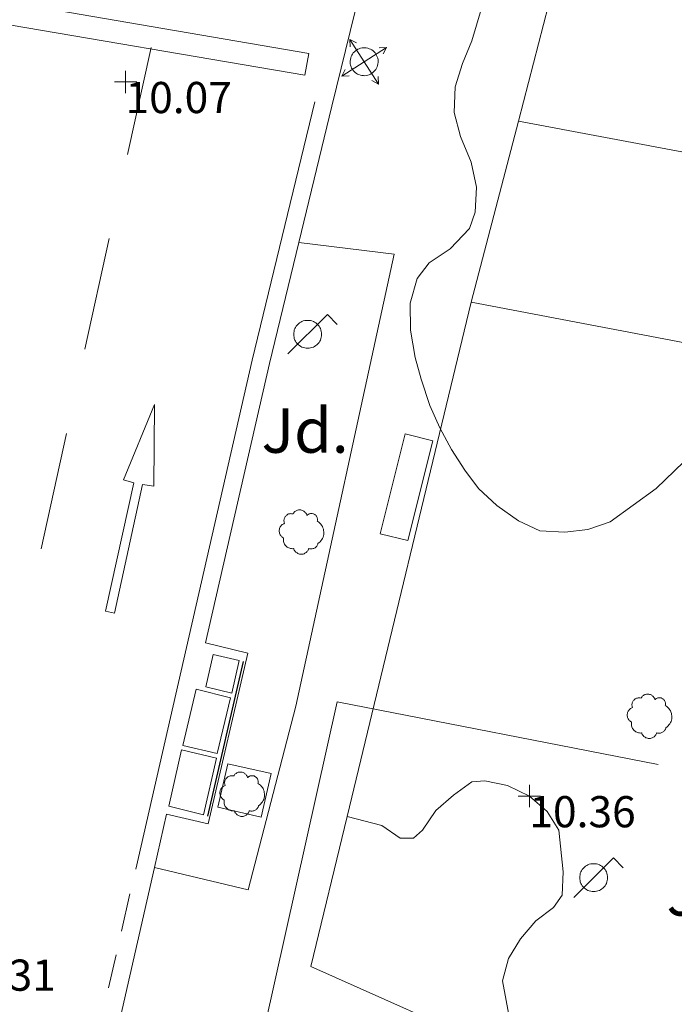
# Model space of a CAD drawing. Units: metres. Extents: x 548000 to 549001, y 4799000 to 4800001.
# Drawn here: x 548135 to 548150, y 4799567 to 4799589 of the extents above; entities that cross this region are included whole.
import ezdxf
from ezdxf.enums import TextEntityAlignment as Align

# ---------------------------------------------------------------- set-up
doc = ezdxf.new("R2010")
doc.units = ezdxf.units.M
doc.header["$MEASUREMENT"] = 0
for name, pattern in [('DGN Style 3', [16.792324159183735, 11.99451725655981, -4.797806902623925]), ('DGN Style 4', [19.203222127752262, 9.59561380524785, -4.797806902623925, 0.01199451725655981, -4.797806902623925]), ('DGN Style 5', [8.39616207959187, 3.598355176967944, -4.797806902623925])]:
    doc.linetypes.add(name, pattern=pattern)
for name, color, linetype, lineweight in [('01-005', 6, 'Continuous', 0), ('01-014', 6, 'Continuous', 0), ('01-405', 7, 'Continuous', 0), ('01-414', 7, 'Continuous', 0), ('04+001', 111, 'DGN Style 5', 0), ('04-004', 92, 'Continuous', 0), ('04-005', 113, 'Continuous', 0), ('04-007', 3, 'Continuous', 0), ('04-407', 3, 'Continuous', 0), ('05-036', 140, 'Continuous', 0), ('05-038', 163, 'Continuous', 0), ('05-039', 40, 'DGN Style 3', 0), ('05-042', 254, 'DGN Style 4', 0), ('07-022', 4, 'Continuous', 0), ('07-025', 7, 'Continuous', 0), ('07-027', 93, 'Continuous', 0), ('08-001', 11, 'Continuous', 0), ('08-006', 42, 'Continuous', 0), ('08-015', 70, 'Continuous', 0), ('08-019', 98, 'Continuous', 0), ('08-049', 213, 'Continuous', 30), ('08-050', 115, 'Continuous', 0)]:
    doc.layers.add(name, color=color, linetype=linetype, lineweight=lineweight)
doc.styles.add('Style-ITALICS', font='ITALICS.shx')

# ---------------------------------------------------------------- blocks, each defined once
blk = doc.blocks.new('01-005-01')
at = {"layer": '01-005', "color": 6, "linetype": 'Continuous', "lineweight": 0, "flags": 128}
for points in [[(0, -0.25), (0, 0.25)], [(-0.25, 0), (0.25, 0)]]:
    blk.add_lwpolyline(points, dxfattribs=at)
blk = doc.blocks.new('01-014-01')
at = {"layer": '01-014', "color": 6, "linetype": 'Continuous', "lineweight": 0, "flags": 128}
for points in [[(0, -0.25), (0, 0.25)], [(-0.25, 0), (0.25, 0)]]:
    blk.add_lwpolyline(points, dxfattribs=at)
blk = doc.blocks.new('08-001-01')
at = {"layer": '08-001', "color": 11, "linetype": 'Continuous', "lineweight": 0, "flags": 128}
for points in [[(-0.443149681086652, -0.4419999998062849), (0.4418503189226612, 0.4419999998062849), (0.6638503188733011, 0.2209999999031425)], [(0.3118503189180046, 0), (0.3118503189180046, 0.03299999982118607), (0.304850319866091, 0.06400000024586916), (0.2988503188826144, 0.09700000006705523), (0.2848503198474646, 0.1299999998882413), (0.2718503188807517, 0.1550000002607703), (0.2548503198195249, 0.1820000000298023), (0.2348503199173138, 0.2079999996349216), (0.2078503188677132, 0.2340000001713634), (0.181850318913348, 0.2539999997243285), (0.1558503189589828, 0.2730000000447035), (0.1298503198195249, 0.2860000003129244), (0.09685031895060092, 0.2989999996498227), (0.06385031889658421, 0.3059999998658895), (0.03185031889006495, 0.3119999999180436), (-0.001149681047536433, 0.3119999999180436), (-0.03414968110155314, 0.3119999999180436), (-0.06414968112949282, 0.3059999998658895), (-0.0971496810670942, 0.2989999996498227), (-0.1301496801897883, 0.2860000003129244), (-0.1551496800966561, 0.2730000000447035), (-0.1811496810987592, 0.2539999997243285), (-0.2071496810531244, 0.2340000001713634), (-0.234149681054987, 0.2079999996349216), (-0.2541496810736135, 0.1820000000298023), (-0.2721496811136603, 0.1550000002607703), (-0.2851496801013127, 0.1299999998882413), (-0.299149681115523, 0.09700000006705523), (-0.3051496801199391, 0.06400000024586916), (-0.3121496811509132, 0.03299999982118607), (-0.3121496811509132, 0), (-0.3121496811509132, -0.03299999982118607), (-0.3051496801199391, -0.06400000024586916), (-0.299149681115523, -0.09700000006705523), (-0.2851496801013127, -0.1299999998882413), (-0.2721496811136603, -0.1550000002607703), (-0.2541496810736135, -0.1820000000298023), (-0.234149681054987, -0.2079999996349216), (-0.2071496810531244, -0.2340000001713634), (-0.1811496810987592, -0.2539999997243285), (-0.1551496800966561, -0.2730000000447035), (-0.1301496801897883, -0.2860000003129244), (-0.0971496810670942, -0.2989999996498227), (-0.06414968112949282, -0.3059999998658895), (-0.03414968110155314, -0.3119999999180436), (-0.001149681047536433, -0.3119999999180436), (0.03185031889006495, -0.3119999999180436), (0.06385031889658421, -0.3059999998658895), (0.09685031895060092, -0.2989999996498227), (0.1298503198195249, -0.2860000003129244), (0.1558503189589828, -0.2730000000447035), (0.181850318913348, -0.2539999997243285), (0.2078503188677132, -0.2340000001713634), (0.2348503199173138, -0.2079999996349216), (0.2548503198195249, -0.1820000000298023), (0.2718503188807517, -0.1550000002607703), (0.2848503198474646, -0.1299999998882413), (0.2988503188826144, -0.09700000006705523), (0.304850319866091, -0.06400000024586916), (0.3118503189180046, -0.03299999982118607), (0.3118503189180046, 0)]]:
    blk.add_lwpolyline(points, dxfattribs=at)
blk = doc.blocks.new('08-015-01')
at = {"layer": '08-015', "color": 70, "linetype": 'Continuous', "lineweight": 0}
for p, q in [((-0.3209999999962747, 0.5), (0.3209999999962747, -0.5)), ((0.5, 0.321000000461936), (-0.5, -0.3209999995306134)), ((0.5, 0.321000000461936), (-0.5, -0.3209999995306134))]:
    blk.add_line(p, q, dxfattribs=at)
at = {"layer": '08-015', "color": 70, "linetype": 'Continuous', "lineweight": 0, "flags": 128}
for points in [[(-0.3129999999655411, 0.3349999999627471), (-0.3209999999962747, 0.5), (-0.1749999999301508, 0.4239999996498227)], [(0.2619999999878928, 0.1679999995976686), (0.2449999999953434, 0.196000000461936), (0.2229999999981374, 0.2190000005066395), (0.1990000000223517, 0.2429999997839332), (0.1700000000419095, 0.2640000004321337), (0.1460000000661239, 0.2779999999329448), (0.1149999999906868, 0.2900000000372529), (0.08400000003166497, 0.3009999999776483), (0.04800000006798655, 0.3090000003576279), (0.01600000006146729, 0.3119999999180436), (-0.01699999999254942, 0.3130000000819564), (-0.04500000004190952, 0.3109999997541308), (-0.07999999995809048, 0.3040000004693866), (-0.1119999999646097, 0.2920000003650784), (-0.140999999945052, 0.2800000002607703), (-0.1689999999944121, 0.2620000001043081), (-0.1959999999962747, 0.2450000001117587), (-0.2190000000409782, 0.223000000230968), (-0.2430000000167638, 0.1990000000223517), (-0.2639999999664724, 0.1699999999254942), (-0.2779999999329448, 0.1459999997168779), (-0.290999999968335, 0.1150000002235174), (-0.3020000000251457, 0.08399999979883432), (-0.3090000000083819, 0.04899999964982271), (-0.3120000000344589, 0.01599999982863665), (-0.3140000000130385, -0.01699999999254942), (-0.3109999999869615, -0.04499999992549419), (-0.3040000000037253, -0.0800000000745058), (-0.2920000000158325, -0.1119999997317791), (-0.2809999999590218, -0.1409999998286366), (-0.2630000000353903, -0.1689999997615814), (-0.2449999999953434, -0.1959999995306134), (-0.2229999999981374, -0.2189999995753169), (-0.1990000000223517, -0.2429999997839332), (-0.1709999999729916, -0.2639999995008111), (-0.1459999999497086, -0.2779999999329448), (-0.1160000000381842, -0.2900000000372529), (-0.0849999999627471, -0.302000000141561), (-0.04899999999906868, -0.3090000003576279), (-0.01599999994505197, -0.3119999999180436), (0.01699999999254942, -0.3140000002458692), (0.04500000004190952, -0.3109999997541308), (0.07999999995809048, -0.303999999538064), (0.1110000000335276, -0.2920000003650784), (0.1410000000614673, -0.2800000002607703), (0.1680000000633299, -0.2630000002682209), (0.1959999999962747, -0.2450000001117587), (0.2190000000409782, -0.223000000230968), (0.2430000000167638, -0.1990000000223517), (0.2639999999664724, -0.171000000089407), (0.2780000000493601, -0.1459999997168779), (0.2900000000372529, -0.1160000003874302), (0.3009999999776483, -0.0849999999627471), (0.3090000000083819, -0.04899999964982271), (0.3120000000344589, -0.01599999982863665), (0.3129999999655411, 0.01699999999254942), (0.3109999999869615, 0.04499999992549419), (0.3040000000037253, 0.0800000000745058), (0.2920000000158325, 0.1110000004991889), (0.2800000000279397, 0.1409999998286366), (0.2619999999878928, 0.1679999995976686)], [(0.3349999999627471, 0.3130000000819564), (0.5, 0.321000000461936), (0.4239999999990687, 0.1749999998137355)], [(-0.3349999999627471, -0.3130000000819564), (-0.5, -0.3209999995306134), (-0.4239999999990687, -0.1749999998137355)], [(0.3129999999655411, -0.3349999999627471), (0.3209999999962747, -0.5), (0.1750000000465661, -0.4239999996498227)]]:
    blk.add_lwpolyline(points, dxfattribs=at)
blk = doc.blocks.new('04-004-01')
at = {"layer": '04-004', "color": 92, "linetype": 'Continuous', "lineweight": 0, "flags": 128}
for points in [[(0.1219999998575076, 0.3700000001117587), (0.1179999999003485, 0.3859999999403954), (0.1099999999860302, 0.401999999769032), (0.09799999999813735, 0.4169999994337559), (0.09100000001490116, 0.4330000011250377), (0.07899999979417771, 0.4450000012293458), (0.06299999996554106, 0.4570000004023314), (0.05099999997764826, 0.4690000014379621), (0.03499999991618097, 0.4760000007227063), (0.01999999990221113, 0.4840000011026859), (0, 0.4880000008270144), (-0.01600000017788261, 0.492000000551343), (-0.03100000019185245, 0.492000000551343), (-0.05100000009406358, 0.492000000551343), (-0.06700000003911555, 0.492000000551343), (-0.087000000057742, 0.4880000008270144), (-0.1019999999552965, 0.4840000011026859), (-0.1180000001331791, 0.4760000007227063), (-0.1340000000782311, 0.465000000782311), (-0.1500000000232831, 0.4570000004023314), (-0.1610000000800937, 0.4450000012293458), (-0.1730000000679865, 0.4290000014007092), (-0.1810000002151355, 0.4169999994337559), (-0.1890000000130385, 0.4060000004246831)], [(-0.1890000000130385, 0.4060000004246831), (-0.2050000000745058, 0.4090000009164214), (-0.2200000000884756, 0.4090000009164214), (-0.2400000001071021, 0.4130000015720725), (-0.2560000000521541, 0.4090000009164214), (-0.271999999997206, 0.4060000004246831), (-0.2870000001275912, 0.401999999769032), (-0.3030000000726432, 0.3980000019073486), (-0.3190000000176951, 0.3859999999403954), (-0.3310000001220033, 0.3780000014230609), (-0.3430000001098961, 0.3660000003874302), (-0.3539999999338761, 0.3540000002831221), (-0.3660000001545995, 0.3430000012740493), (-0.3739999999525025, 0.3270000005140901), (-0.3820000000996515, 0.3110000006854534), (-0.386000000173226, 0.2950000008568168), (-0.3900000001303852, 0.2800000011920929), (-0.3940000000875443, 0.2640000013634562), (-0.3940000000875443, 0.2480000015348196), (-0.3900000001303852, 0.2280000010505319), (-0.3900000001303852, 0.213000001385808), (-0.3820000000996515, 0.1969999996945262), (-0.3820000000996515, 0.1930000018328428)], [(0.3539999998174608, 0.24000000115484), (0.3580000000074506, 0.2560000009834766), (0.3580000000074506, 0.2680000010877848), (0.3580000000074506, 0.2830000007525086), (0.3580000000074506, 0.2950000008568168), (0.3539999998174608, 0.3110000006854534), (0.3499999999767169, 0.3230000007897615), (0.3460000000195578, 0.3390000006183982), (0.3389999998034909, 0.3500000005587935), (0.3310000000055879, 0.3619999997317791), (0.3189999999012798, 0.3740000007674098), (0.306999999913387, 0.3820000002160668), (0.2989999998826534, 0.3900000005960464), (0.2829999999376014, 0.3980000019073486), (0.271999999997206, 0.4060000004246831), (0.2600000000093132, 0.4090000009164214), (0.2439999998314306, 0.4130000015720725), (0.2279999998863786, 0.4130000015720725), (0.2169999999459833, 0.4130000015720725), (0.2010000000009313, 0.4130000015720725), (0.1889999998966232, 0.4090000009164214), (0.1729999999515712, 0.4060000004246831), (0.1610000000800937, 0.3980000019073486), (0.1499999999068677, 0.394000000320375), (0.1379999999189749, 0.3820000002160668), (0.1259999999310821, 0.3740000007674098), (0.1219999998575076, 0.3700000001117587)], [(0.3699999999953434, -0.25999999884516), (0.3939999998547137, -0.2399999992921948), (0.4169999998994172, -0.2199999997392297), (0.4369999999180436, -0.1969999987632036), (0.4569999999366701, -0.1730000004172325), (0.4719999999506399, -0.1459999987855554), (0.4839999998221174, -0.1180000007152557), (0.491999999852851, -0.08699999935925007), (0.4999999998835847, -0.05899999942630529), (0.4999999998835847, -0.02799999993294477), (0.4999999998835847, 0.004000000655651093), (0.4959999999264255, 0.03500000108033419), (0.491999999852851, 0.06300000101327896), (0.4799999998649582, 0.09400000050663948), (0.4689999999245629, 0.1220000004395843), (0.4529999999795109, 0.150000000372529), (0.4329999999608845, 0.1730000004172325), (0.412999999942258, 0.1969999996945262), (0.3899999998975545, 0.2170000001788139), (0.3660000000381842, 0.2319999998435378), (0.3539999998174608, 0.24000000115484)], [(-0.3780000001424924, 0.1930000018328428), (-0.3940000000875443, 0.1850000005215406), (-0.4130000000586733, 0.177000000141561), (-0.4290000000037253, 0.169000000692904), (-0.4410000002244487, 0.1569999996572733), (-0.4570000000530854, 0.1419999999925494), (-0.465000000083819, 0.1300000008195639), (-0.4760000001406297, 0.1140000009909272), (-0.484000000054948, 0.09800000116229057), (-0.4920000000856817, 0.07900000084191561), (-0.4960000001592562, 0.06300000101327896), (-0.5000000001164153, 0.0430000014603138), (-0.5000000001164153, 0.02400000020861626), (-0.5000000001164153, 0.008000001311302185), (-0.4960000001592562, -0.01199999917298555), (-0.4920000000856817, -0.03099999949336052), (-0.484000000054948, -0.04699999932199717), (-0.4760000001406297, -0.06300000008195639), (-0.465000000083819, -0.07899999991059303), (-0.4570000000530854, -0.0939999995753169), (-0.4410000002244487, -0.1059999987483025), (-0.4290000000037253, -0.1180000007152557), (-0.4130000000586733, -0.1299999989569187), (-0.4020000000018626, -0.1339999996125698)], [(-0.4020000000018626, -0.1339999996125698), (-0.4060000000754371, -0.153999999165535), (-0.4060000000754371, -0.1769999992102385), (-0.4060000000754371, -0.1969999987632036), (-0.4020000000018626, -0.2169999992474914), (-0.3940000000875443, -0.2399999992921948), (-0.386000000173226, -0.25999999884516), (-0.3780000001424924, -0.2759999986737967), (-0.3660000001545995, -0.2949999989941716), (-0.3539999999338761, -0.3109999988228083), (-0.3390000000363216, -0.3269999986514449), (-0.3190000000176951, -0.338999998755753), (-0.3030000000726432, -0.349999999627471), (-0.283000000170432, -0.3580000000074506), (-0.2639999999664724, -0.3659999994561076), (-0.2439999999478459, -0.3739999998360872), (-0.2240000000456348, -0.3739999998360872), (-0.2010000001173466, -0.3779999995604157), (-0.1810000002151355, -0.3739999998360872), (-0.1730000000679865, -0.3739999998360872)], [(-0.1730000000679865, -0.3739999998360872), (-0.1689999999944121, -0.3899999996647239), (-0.1610000000800937, -0.4089999990537763), (-0.1500000000232831, -0.4249999988824129), (-0.1380000001518056, -0.436999998986721), (-0.1260000001639128, -0.4529999997466803), (-0.1140000000596046, -0.4649999989196658), (-0.09800000011455268, -0.4719999982044101), (-0.08300000010058284, -0.4839999992400408), (-0.06700000003911555, -0.4879999998956919), (-0.0470000000204891, -0.4959999984130263), (-0.03100000019185245, -0.4999999990686774), (-0.01199999998789281, -0.4999999990686774), (0.00399999984074384, -0.4999999990686774), (0.02399999985937029, -0.4999999990686774), (0.03899999987334013, -0.4959999984130263), (0.05899999989196658, -0.4879999998956919), (0.07499999983701855, -0.4799999985843897), (0.09100000001490116, -0.4719999982044101), (0.106000000028871, -0.4609999991953373), (0.1179999999003485, -0.4489999990910292), (0.1299999998882413, -0.4329999992623925), (0.1419999998761341, -0.4209999991580844), (0.1499999999068677, -0.4059999994933605), (0.1569999998901039, -0.3859999990090728), (0.1610000000800937, -0.3739999998360872)], [(0.1610000000800937, -0.3739999998360872), (0.1769999999087304, -0.3779999995604157), (0.1929999999701977, -0.3819999992847443), (0.2129999999888241, -0.3819999992847443), (0.2279999998863786, -0.3819999992847443), (0.2439999998314306, -0.3779999995604157), (0.2600000000093132, -0.3739999998360872), (0.2759999999543652, -0.3699999991804361), (0.290999999968335, -0.3619999988004565), (0.306999999913387, -0.3540000002831221), (0.3189999999012798, -0.3430000003427267), (0.3310000000055879, -0.3309999983757734), (0.3429999999934807, -0.3189999992027879), (0.3499999999767169, -0.3030000003054738), (0.3580000000074506, -0.2909999992698431), (0.3660000000381842, -0.2759999986737967), (0.3699999999953434, -0.25999999884516)]]:
    blk.add_lwpolyline(points, dxfattribs=at)
blk = doc.blocks.new('04-004-01_1')
at = {"layer": '04-004', "color": 92, "linetype": 'Continuous', "lineweight": 0, "flags": 128}
for points in [[(0.1220000000903383, 0.3700000001117587), (0.1180000000167638, 0.3859999999403954), (0.1100000001024455, 0.401999999769032), (0.09799999999813735, 0.4170000003650784), (0.09100000001490116, 0.4330000001937151), (0.07900000002700835, 0.4450000002980232), (0.06300000008195639, 0.4570000004023314), (0.05100000009406358, 0.4689999995753169), (0.03500000003259629, 0.4759999997913837), (0.02000000001862645, 0.4840000001713634), (0, 0.4879999998956919), (-0.01599999994505197, 0.4919999996200204), (-0.03099999995902181, 0.4919999996200204), (-0.05099999997764826, 0.4919999996200204), (-0.06699999992270023, 0.4919999996200204), (-0.08699999994132668, 0.4879999998956919), (-0.1019999999552965, 0.4840000001713634), (-0.1179999999003485, 0.4759999997913837), (-0.1339999999618158, 0.4649999998509884), (-0.1499999999068677, 0.4570000004023314), (-0.1609999999636784, 0.4450000002980232), (-0.1729999999515712, 0.428999999538064), (-0.1809999999823049, 0.4170000003650784), (-0.1889999998966232, 0.4060000004246831)], [(-0.1889999998966232, 0.4060000004246831), (-0.2049999999580905, 0.4089999999850988), (-0.2199999999720603, 0.4089999999850988), (-0.2399999999906868, 0.4129999997094274), (-0.2559999999357387, 0.4089999999850988), (-0.271999999997206, 0.4060000004246831), (-0.2870000000111759, 0.401999999769032), (-0.3029999999562278, 0.3980000000447035), (-0.3189999999012798, 0.3859999999403954), (-0.3310000000055879, 0.3779999995604157), (-0.3429999999934807, 0.3660000003874302), (-0.3539999999338761, 0.3540000002831221), (-0.3659999999217689, 0.3430000003427267), (-0.3739999999525025, 0.3269999995827675), (-0.3819999999832362, 0.3109999997541308), (-0.3859999999403954, 0.2949999999254942), (-0.3899999998975545, 0.2800000002607703), (-0.393999999971129, 0.2640000004321337), (-0.393999999971129, 0.2479999996721745), (-0.3899999998975545, 0.2280000001192093), (-0.3899999998975545, 0.2129999995231628), (-0.3819999999832362, 0.1969999996945262), (-0.3819999999832362, 0.1929999999701977)], [(0.3540000000502914, 0.2400000002235174), (0.3580000000074506, 0.2560000000521541), (0.3580000000074506, 0.2680000001564622), (0.3580000000074506, 0.2829999998211861), (0.3580000000074506, 0.2949999999254942), (0.3540000000502914, 0.3109999997541308), (0.3500000000931323, 0.322999999858439), (0.3460000000195578, 0.3389999996870756), (0.3390000000363216, 0.349999999627471), (0.3310000000055879, 0.3619999997317791), (0.3190000000176951, 0.3739999998360872), (0.3070000000298023, 0.3820000002160668), (0.2989999999990687, 0.3899999996647239), (0.2830000000540167, 0.3980000000447035), (0.271999999997206, 0.4060000004246831), (0.2600000000093132, 0.4089999999850988), (0.2440000000642613, 0.4129999997094274), (0.228000000002794, 0.4129999997094274), (0.2170000000623986, 0.4129999997094274), (0.2010000000009313, 0.4129999997094274), (0.1890000000130385, 0.4089999999850988), (0.1730000000679865, 0.4060000004246831), (0.1610000000800937, 0.3980000000447035), (0.1500000000232831, 0.394000000320375), (0.1380000000353903, 0.3820000002160668), (0.1260000000474975, 0.3739999998360872), (0.1220000000903383, 0.3700000001117587)], [(0.3699999999953434, -0.2599999997764826), (0.3940000000875443, -0.2400000002235174), (0.4170000000158325, -0.2199999997392297), (0.4370000000344589, -0.1969999996945262), (0.4570000000530854, -0.1730000004172325), (0.4720000000670552, -0.1459999997168779), (0.484000000054948, -0.1179999997839332), (0.4920000000856817, -0.08700000029057264), (0.5, -0.05900000035762787), (0.5, -0.02799999993294477), (0.5, 0.003999999724328518), (0.4960000000428408, 0.03500000014901161), (0.4920000000856817, 0.06300000008195639), (0.4800000000977889, 0.0939999995753169), (0.4690000000409782, 0.1219999995082617), (0.4530000000959262, 0.150000000372529), (0.4330000000772998, 0.1730000004172325), (0.4130000000586733, 0.1969999996945262), (0.3900000000139698, 0.2170000001788139), (0.3660000000381842, 0.2319999998435378), (0.3540000000502914, 0.2400000002235174)], [(-0.3779999999096617, 0.1929999999701977), (-0.393999999971129, 0.1849999995902181), (-0.412999999942258, 0.177000000141561), (-0.4290000000037253, 0.1689999997615814), (-0.4409999999916181, 0.1569999996572733), (-0.4569999999366701, 0.1419999999925494), (-0.4649999999674037, 0.1299999998882413), (-0.4759999999077991, 0.1140000000596046), (-0.4839999999385327, 0.098000000230968), (-0.4919999999692664, 0.07899999991059303), (-0.4959999999264255, 0.06300000008195639), (-0.5, 0.04299999959766865), (-0.5, 0.02400000020861626), (-0.5, 0.00800000037997961), (-0.4959999999264255, -0.01200000010430813), (-0.4919999999692664, -0.03100000042468309), (-0.4839999999385327, -0.04700000025331974), (-0.4759999999077991, -0.06300000008195639), (-0.4649999999674037, -0.07899999991059303), (-0.4569999999366701, -0.0939999995753169), (-0.4409999999916181, -0.105999999679625), (-0.4290000000037253, -0.1179999997839332), (-0.412999999942258, -0.1299999998882413), (-0.4020000000018626, -0.1339999996125698)], [(-0.4020000000018626, -0.1339999996125698), (-0.4059999999590218, -0.1540000000968575), (-0.4059999999590218, -0.177000000141561), (-0.4059999999590218, -0.1969999996945262), (-0.4020000000018626, -0.2170000001788139), (-0.393999999971129, -0.2400000002235174), (-0.3859999999403954, -0.2599999997764826), (-0.3779999999096617, -0.2759999996051192), (-0.3659999999217689, -0.2949999999254942), (-0.3539999999338761, -0.3109999997541308), (-0.3389999999199063, -0.3269999995827675), (-0.3189999999012798, -0.3389999996870756), (-0.3029999999562278, -0.349999999627471), (-0.2829999999376014, -0.3580000000074506), (-0.2639999999664724, -0.3660000003874302), (-0.2439999999478459, -0.3739999998360872), (-0.2239999999292195, -0.3739999998360872), (-0.2010000000009313, -0.3780000004917383), (-0.1809999999823049, -0.3739999998360872), (-0.1729999999515712, -0.3739999998360872)], [(-0.1729999999515712, -0.3739999998360872), (-0.1689999999944121, -0.3899999996647239), (-0.1609999999636784, -0.4089999999850988), (-0.1499999999068677, -0.4249999998137355), (-0.1379999999189749, -0.4369999999180436), (-0.1259999999310821, -0.4529999997466803), (-0.1139999999431893, -0.4649999998509884), (-0.09799999999813735, -0.4720000000670552), (-0.08299999998416752, -0.4840000001713634), (-0.06699999992270023, -0.4879999998956919), (-0.04699999990407377, -0.4960000002756715), (-0.03099999995902181, -0.5), (-0.01199999998789281, -0.5), (0.004000000073574483, -0.5), (0.02400000009220093, -0.5), (0.03899999998975545, -0.4960000002756715), (0.0590000000083819, -0.4879999998956919), (0.0750000000698492, -0.4800000004470348), (0.09100000001490116, -0.4720000000670552), (0.106000000028871, -0.4610000001266599), (0.1180000000167638, -0.4490000000223517), (0.1300000000046566, -0.4330000001937151), (0.1419999999925494, -0.421000000089407), (0.1500000000232831, -0.4060000004246831), (0.1570000000065193, -0.3859999999403954), (0.1610000000800937, -0.3739999998360872)], [(0.1610000000800937, -0.3739999998360872), (0.1770000000251457, -0.3780000004917383), (0.193000000086613, -0.3820000002160668), (0.2129999999888241, -0.3820000002160668), (0.228000000002794, -0.3820000002160668), (0.2440000000642613, -0.3780000004917383), (0.2600000000093132, -0.3739999998360872), (0.2760000000707805, -0.3700000001117587), (0.2910000000847504, -0.3619999997317791), (0.3070000000298023, -0.3540000002831221), (0.3190000000176951, -0.3430000003427267), (0.3310000000055879, -0.3310000002384186), (0.3429999999934807, -0.3190000001341105), (0.3500000000931323, -0.3030000003054738), (0.3580000000074506, -0.2910000002011657), (0.3660000000381842, -0.2759999996051192), (0.3699999999953434, -0.2599999997764826)]]:
    blk.add_lwpolyline(points, dxfattribs=at)

msp = doc.modelspace()

# ---------------------------------------------------------------- linework, layer by layer
at = {"layer": '04+001'}
msp.add_polyline3d([(548142.389, 4799571.12, 10.483), (548143.172, 4799570.92, 10.472), (548143.578, 4799570.639, 10.472), (548143.878, 4799570.639, 10.472), (548144.078, 4799570.82, 10.431), (548144.378, 4799571.257, 10.405), (548144.778, 4799571.599, 10.372), (548145.189, 4799571.899, 10.366), (548145.478, 4799571.92, 10.366), (548145.9890000001, 4799571.82, 10.366), (548146.478, 4799571.581, 10.366), (548146.878, 4799571.236, 10.331), (548147.137, 4799570.82, 10.331), (548147.237, 4799569.881, 10.343), (548147.211, 4799569.357, 10.343), (548147.02, 4799569.081, 10.343), (548146.62, 4799568.781, 10.343), (548146.278, 4799568.381, 10.343), (548146.011, 4799567.939, 10.343), (548145.872, 4799567.439, 10.343), (548146.037, 4799566.557, 10.343), (548145.937, 4799565.815, 10.131)], dxfattribs=at)
at = {"layer": '04-005'}
for points in [[(548149.3200000001, 4799578.481, 14.066), (548148.289, 4799577.733, 13.943), (548147.789, 4799577.557, 13.472), (548147.272, 4799577.499, 13.399), (548146.711, 4799577.533, 13.399), (548146.232, 4799577.757, 13.231), (548145.7490000001, 4799578.099, 12.999), (548145.337, 4799578.481, 13.114), (548145.032, 4799578.888, 13.257), (548144.732, 4799579.357, 13.783), (548144.4720000001, 4799579.839, 14.266), (548144.2490000001, 4799580.339, 14.431), (548144.049, 4799580.933, 14.557), (548143.92, 4799581.42, 14.614), (548143.811, 4799582.033, 14.566), (548143.805, 4799582.633, 14.283), (548143.963, 4799583.188, 13.714), (548144.232, 4799583.539, 13.414), (548144.705, 4799583.857, 13.426), (548145.132, 4799584.315, 13.443), (548145.263, 4799584.681, 13.443), (548145.289, 4799585.236, 13.431), (548145.172, 4799585.799, 13.431), (548144.932, 4799586.374, 13.431), (548144.789, 4799586.915, 13.414), (548144.811, 4799587.488, 13.326), (548144.978, 4799588.015, 13.157), (548145.189, 4799588.52, 13.157), (548145.505, 4799589.581, 13.183)], [(548149.906, 4799589.688, 13.514), (548150.937, 4799588.374, 13.514), (548151.263, 4799587.857, 13.514), (548151.432, 4799587.357, 13.526), (548151.463, 4799586.757, 13.605), (548151.378, 4799585.752, 13.966), (548151.332, 4799585.236, 14.043), (548151.272, 4799584.72, 14.026), (548151.105, 4799583.574, 13.905), (548151.037, 4799583.033, 13.814), (548151.005, 4799582.52, 13.814), (548151.011, 4799581.952000001, 13.914), (548151.072, 4799581.42, 14.143), (548151.111, 4799580.881, 14.166), (548150.978, 4799580.388, 14.143), (548150.763, 4799579.874, 14.143), (548149.3200000001, 4799578.481, 14.066)]]:
    msp.add_polyline3d(points, dxfattribs=at)
at = {"layer": '04-007', "extrusion": (-0.9236887501076104, 0.1734774842271421, 0.3416206308039116), "elevation": 326307.5153004296, "flags": 128}
msp.add_lwpolyline([(-4818293.79056845, -118579.8902431691), (-4818293.79056845, -118597.3347401238)], dxfattribs=at)
at = {"layer": '04-007', "extrusion": (-0.9168264445115855, 0.1737331451410932, 0.359508087424509), "elevation": 331296.5935816141, "flags": 128}
msp.add_lwpolyline([(-4817718.455123759, -127607.918872123), (-4817718.455123759, -127625.4885459106)], dxfattribs=at)
at = {"layer": '04-007', "extrusion": (-0.0112927533369628, 0.005031091300844632, 0.9999235780010357), "elevation": 17967.10718624716, "flags": 128}
msp.add_lwpolyline([(548111.097903631, 4799536.163868659), (548106.7385153096, 4799538.105893238)], dxfattribs=at)
at = {"layer": '04-007'}
msp.add_polyline3d([(548138.066, 4799569.982, 10.972), (548140.172, 4799569.481, 11.143), (548141.237, 4799573.599, 10.266), (548143.449, 4799583.736, 9.905), (548141.306, 4799583.996, 10.105)], dxfattribs=at)
at = {"layer": '05-036', "extrusion": (0.002685489028709469, 0.01221783393560993, 0.9999217532800249), "elevation": 60122.79343746303, "flags": 128}
msp.add_lwpolyline([(548135.4629186981, 4799209.614115521), (548135.9907570754, 4799212.015367939)], dxfattribs=at)
at = {"layer": '05-036', "extrusion": (0.6318405328165594, -0.1429168093765484, 0.7618085892714216), "elevation": -339595.9001706574, "flags": 128}
msp.add_lwpolyline([(4802238.977423111, 399376.9022019015), (4802250.69078237, 399376.8620661927), (4802256.651860457, 399376.7478337904)], dxfattribs=at)
at = {"layer": '05-036', "extrusion": (0.002685489029369975, 0.01221783393707685, 0.9999217532800051), "elevation": 60122.79344486566, "flags": 128}
msp.add_lwpolyline([(548134.5031768028, 4799205.248039291), (548135.0493248985, 4799207.732586629)], dxfattribs=at)
at = {"layer": '05-036', "extrusion": (0.002685489028442284, 0.01221783393470141, 0.9999217532800365), "elevation": 60122.79343295605, "flags": 128}
msp.add_lwpolyline([(548133.5193792478, 4799200.772528823), (548134.0879444224, 4799203.359056365)], dxfattribs=at)
at = {"layer": '05-036', "elevation": 10.157, "flags": 128}
for points in [[(548137.332, 4799568.552), (548137.52, 4799569.388)], [(548137.037, 4799567.281), (548137.211, 4799568.02)]]:
    msp.add_lwpolyline(points, dxfattribs=at)
at = {"layer": '05-038', "flags": 128}
for points, elevation in [([(548141.532, 4799588.238), (548134.232, 4799589.491), (548134.144, 4799588.991)], 10.231), ([(548134.144, 4799588.991), (548141.444, 4799587.754)], 10.23100000000047), ([(548141.444, 4799587.754), (548141.532, 4799588.238)], 10.23100000000047)]:
    msp.add_lwpolyline(points, dxfattribs=dict(at, elevation=elevation))
at = {"layer": '05-038'}
msp.add_polyline3d([(548137.171, 4799575.685000001, 10.622), (548137.803, 4799578.572, 10.434), (548138.055, 4799578.533, 10.19), (548138.071, 4799580.367000001, 10.19), (548137.371, 4799578.672, 10.396), (548137.603, 4799578.609, 10.396), (548136.971, 4799575.726, 10.59), (548137.171, 4799575.685000001, 10.622)], dxfattribs=at)
at = {"layer": '05-039', "elevation": 11.105, "flags": 128}
msp.add_lwpolyline([(548145.172, 4799582.657), (548146.232, 4799586.72)], dxfattribs=at)
at = {"layer": '05-042', "flags": 128}
msp.add_lwpolyline([(548142.168845567, 4799573.697276325), (548135.1425713164, 4799542.200184858), (548159.4358363762, 4799538.783944457), (548153.3139702401, 4799500.527109994), (548174.1505076725, 4799497.619686166), (548180.2358308948, 4799535.858945229), (548197.1676129756, 4799533.477913375), (548191.3527653201, 4799495.196832976), (548218.4887210459, 4799491.320267872), (548228.9069897624, 4799556.737303997), (548142.168845567, 4799573.697276325)], dxfattribs=at)
at = {"layer": '07-022', "extrusion": (0.000904500725229804, -0.0001476221644731448, 0.9999995800429792), "elevation": -201.7593601102124, "flags": 128}
msp.add_lwpolyline([(548148.2848551329, 4799591.540512923), (548210.744882044, 4799581.346512812)], dxfattribs=at)
at = {"layer": '07-022', "extrusion": (0.008644827533916297, 0.03329323234490523, 0.9994082387277669), "elevation": 164543.4838959787, "flags": 128}
msp.add_lwpolyline([(675694.2572302762, -4780466.471719351), (675694.2572302764, -4780470.512737416)], dxfattribs=at)
at = {"layer": '07-022', "extrusion": (0.6736418089783494, -0.1606852021416243, 0.7213785268561038), "elevation": -401960.3932781098, "flags": 128}
msp.add_lwpolyline([(4795774.107961827, 418714.1773564583), (4795785.751724514, 418714.1354816805), (4795785.975840555, 418714.1354816806)], dxfattribs=at)
at = {"layer": '07-022', "extrusion": (0.0006099002630527489, 0.002529093199317379, 0.9999966158489029), "elevation": 12484.00882879442, "flags": 128}
msp.add_lwpolyline([(548141.4692548035, 4799551.533518235), (548142.2802601417, 4799554.896528991)], dxfattribs=at)
at = {"layer": '07-025'}
msp.add_polyline3d([(548141.306, 4799583.996, 10.105), (548142.049, 4799587.057, 10.066), (548142.9720000001, 4799590.839, 10.014), (548143.22, 4799591.42, 10), (548143.537, 4799591.981, 10), (548143.949, 4799592.481, 10), (548144.42, 4799592.888, 9.983), (548144.9720000001, 4799593.257, 9.972), (548145.537, 4799593.52, 9.972), (548146.149, 4799593.72, 9.972), (548146.778, 4799593.799, 9.972), (548147.42, 4799593.799, 9.972), (548148.072, 4799593.72, 9.983), (548150.011, 4799593.381, 10.172), (548209.089, 4799583.881, 10.843), (548212.478, 4799605.181, 10.672), (548211.807, 4799605.297, 10.736)], dxfattribs=at)
at = {"layer": '07-027', "extrusion": (-0.02977902102239506, -0.1314307168432023, 0.9908779826886003), "elevation": -647123.0663507383, "flags": 128}
msp.add_lwpolyline([(-525995.9349660471, 4758239.895332769), (-525995.9349660471, 4758244.147270093)], dxfattribs=at)
at = {"layer": '07-027'}
msp.add_polyline3d([(548138.066, 4799569.982, 10.972), (548138.336, 4799571.176, 11.14), (548139.276, 4799570.956, 11.14), (548140.166, 4799574.786, 11.14), (548139.216, 4799575.016, 10.17), (548140.6460000001, 4799581.286, 10.13), (548141.306, 4799583.996, 10.1)], dxfattribs=at)
at = {"layer": '08-006', "elevation": 10.266, "flags": 128}
msp.add_lwpolyline([(548143.6953582915, 4799579.709139107), (548143.1325468034, 4799577.46333764), (548143.7507593462, 4799577.312297075), (548144.3115998914, 4799579.548243829), (548143.6953582915, 4799579.709139107)], dxfattribs=at)
at = {"layer": '08-019', "elevation": 11.143, "flags": 128}
msp.add_lwpolyline([(548139.488, 4799571.332), (548139.711, 4799572.307), (548140.685, 4799572.084), (548140.462, 4799571.109), (548139.488, 4799571.332)], dxfattribs=at)
at = {"layer": '08-049', "elevation": 11.143, "flags": 128}
msp.add_lwpolyline([(548139.269, 4799571.134000001), (548140.069, 4799574.597)], dxfattribs=at)
at = {"layer": '08-050', "elevation": 11.143, "flags": 128}
for points in [[(548139.805, 4799573.888), (548139.9720000001, 4799574.62), (548139.389, 4799574.757), (548139.22, 4799574.033), (548139.805, 4799573.888)], [(548139.478, 4799572.533), (548139.778, 4799573.788), (548139.005, 4799573.981), (548138.705, 4799572.715), (548139.478, 4799572.533)], [(548139.172, 4799571.157), (548139.463, 4799572.433), (548138.678, 4799572.615), (548138.389, 4799571.352), (548139.172, 4799571.157)]]:
    msp.add_lwpolyline(points, dxfattribs=at)

# ---------------------------------------------------------------- block references
at = {"layer": '01-005', "color": 6, "linetype": 'Continuous', "lineweight": 0}
msp.add_blockref('01-005-01', (548137.42, 4799587.599, 10.072), dxfattribs=at)
at = {"layer": '01-014', "color": 6, "linetype": 'Continuous', "lineweight": 0}
msp.add_blockref('01-014-01', (548146.478, 4799571.581, 10.357), dxfattribs=at)
at = {"layer": '04-004', "color": 92, "linetype": 'Continuous', "lineweight": 0, "xscale": 0.9999989999999999, "yscale": 0.9999989999999999, "zscale": 0.9999989999999999}
for name, p in [('04-004-01_1', (548141.366, 4799577.506, 10.239)), ('04-004-01', (548149.172, 4799573.374, 10.305)), ('04-004-01_1', (548140.036, 4799571.626, 10.31))]:
    msp.add_blockref(name, p, dxfattribs=at)
at = {"layer": '08-001', "color": 11, "linetype": 'Continuous', "lineweight": 0}
for p in [(548141.505, 4799581.939, 10.043), (548147.92, 4799569.752, 10.566)]:
    msp.add_blockref('08-001-01', p, dxfattribs=at)
at = {"layer": '08-015', "color": 70, "linetype": 'Continuous', "lineweight": 0}
msp.add_blockref('08-015-01', (548142.772, 4799588.052, 10.266), dxfattribs=at)

# ---------------------------------------------------------------- texts
at = {"layer": '01-405', "color": 7, "linetype": 'Continuous', "lineweight": 0, "style": 'Style-ITALICS'}
msp.add_text('10.07', height=0.7000000000000001, dxfattribs=at).set_placement((548137.42, 4799587.599, 10.072), align=Align.TOP_LEFT)
at = {"layer": '01-414', "color": 7, "linetype": 'Continuous', "lineweight": 0, "style": 'Style-ITALICS'}
for s, p in [('10.36', (548146.478, 4799571.581, 10.357)), ('10.31', (548133.4720000001, 4799567.915, 10.314))]:
    msp.add_text(s, height=0.7000000000000001, dxfattribs=at).set_placement(p, align=Align.TOP_LEFT)
at = {"layer": '04-407', "color": 3, "linetype": 'Continuous', "lineweight": 0, "style": 'Style-ITALICS'}
for p in [(548141.44796063, 4799579.781, 25.99), (548150.53196063, 4799569.401000001, 10.14)]:
    msp.add_text('Jd.', height=1, dxfattribs=at).set_placement(p, align=Align.MIDDLE_CENTER)

doc.saveas('drawing.dxf')
